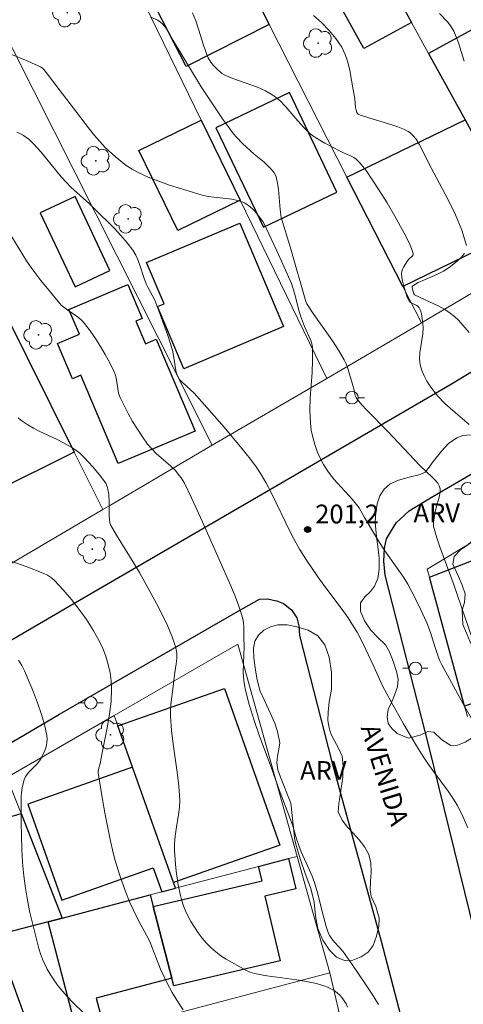
# Model space of a CAD drawing. Units: metres. Extents: x 283116 to 283631, y 1668246 to 1668810.
# Drawn here: x 283505 to 283540, y 1668527 to 1668606 of the extents above; entities that cross this region are included whole.
import ezdxf

# ---------------------------------------------------------------- set-up
doc = ezdxf.new("R2010")
doc.units = ezdxf.units.M
doc.header["$MEASUREMENT"] = 0
for name, color, linetype, lineweight, true_color in [('Arvores_Isoladas', 7, 'Continuous', 18, 0x00ff33), ('Curvas_Intermediarias', 7, 'Continuous', 9, 0x783c14), ('Curvas_Mestras', 7, 'Continuous', 20, 0x783c14), ('Pto_Cotado', 7, 'Continuous', 9, 0x783c14), ('Topon_Pto_Cotado', 7, 'Continuous', 9, 0x783c14), ('Topon_Vegetacao', 7, 'Continuous', 9, 0x00ff33), ('Vegetacao', 7, 'Orla8', 9, 0x00ff33)]:
    doc.layers.add(name, color=color, linetype=linetype, lineweight=lineweight, true_color=true_color)
for name, color, linetype, lineweight in [('Edificacoes', 7, 'Continuous', 30), ('Muro_Grade', 8, 'Continuous', 20), ('Pavimentacao_Asfaltica_Mfio', 10, 'Continuous', 30), ('Poste', 7, 'Continuous', 9), ('Topon_de_Vias', 7, 'Continuous', 9)]:
    doc.layers.add(name, color=color, linetype=linetype, lineweight=lineweight)
doc.styles.add('Arial', font='arial.ttf', dxfattribs={"height": 1.5})
doc.styles.get("Standard").update_dxf_attribs({"font": 'arial.ttf'})
doc.linetypes.add('Orla8', pattern='A,6,-0.5,["V",Standard,S=1,R=0,X=-0.5,Y=-1],-0.5,6,-0.5,["V",Standard,S=1,R=0,X=-0.5,Y=-1],-0.5', length=14)

# ---------------------------------------------------------------- blocks, each defined once
blk = doc.blocks.new('Cotas')
at = {"layer": 'Pto_Cotado'}
blk.add_hatch(color=256, dxfattribs=at).paths.add_polyline_path([(0, 0.24, 1), (0, -0.24, 1)])
at = {"layer": 'Pto_Cotado', "lineweight": -3}
blk.add_lwpolyline([(0, -0.24, -1), (0, 0.24, -1)], format="xyb", close=True, dxfattribs=at)
blk = doc.blocks.new('Poste')
at = {"layer": 'Poste'}
for points in [[(-0.5, 0), (-1, 0)], [(0.5, 0), (1, 0)]]:
    blk.add_lwpolyline(points, dxfattribs=at)
blk.add_lwpolyline([(0, 0.5, 1), (0, -0.5, 1)], format="xyb", close=True, dxfattribs=at)
blk = doc.blocks.new('Arvore')
at = {"layer": 'Arvores_Isoladas'}
blk.add_lwpolyline([(-0.718, 0.493, 0.872324), (-0.722, -0.551, 0.862983), (0.284, -0.827, 0.900105), (0.89, 0.029, 0.863155), (0.262, 0.861, 0.882486)], format="xyb", close=True, dxfattribs=at)
blk.add_circle((0, 0), 0.0286, dxfattribs=at)

msp = doc.modelspace()

# ---------------------------------------------------------------- linework, layer by layer
at = {"layer": 'Curvas_Intermediarias', "flags": 128}
for points, elevation in [([(283515.203, 1668606.423), (283515.713, 1668606.182), (283515.844, 1668606.103), (283516.086, 1668605.905), (283516.301, 1668605.674), (283516.506, 1668605.396), (283516.963, 1668604.549), (283519.198, 1668600.847), (283520.912, 1668598.285), (283521.346, 1668597.669), (283521.797, 1668597.066), (283522.016, 1668596.803), (283522.495, 1668596.31), (283523.445, 1668595.441), (283524.232, 1668594.802), (283524.72, 1668594.322), (283525.002, 1668593.995), (283525.111, 1668593.817), (283525.186, 1668593.627), (283525.299, 1668593.125), (283525.373, 1668592.608), (283525.507, 1668591.02), (283525.602, 1668590.361), (283526.323, 1668588.014), (283527.577, 1668583.636), (283527.644, 1668583.45), (283528.163, 1668582.686), (283529.709, 1668580.487), (283530.196, 1668579.74), (283530.65, 1668578.977), (283530.813, 1668578.64), (283530.943, 1668578.288), (283531.404, 1668576.65), (283531.535, 1668576.119), (283531.601, 1668575.956), (283531.693, 1668575.808), (283532.065, 1668575.358), (283532.463, 1668574.924), (283534.137, 1668573.237), (283536.703, 1668570.511), (283537.687, 1668569.58), (283537.92, 1668569.34), (283538.132, 1668569.088), (283538.248, 1668568.881), (283538.314, 1668568.644), (283538.321, 1668568.406), (283538.271, 1668568.086), (283538.195, 1668567.767), (283537.925, 1668566.806), (283537.859, 1668566.483), (283537.794, 1668565.963), (283537.805, 1668565.616), (283537.839, 1668565.449), (283538.061, 1668564.721), (283538.309, 1668563.997), (283539.374, 1668561.112), (283540.949, 1668556.52)], 203), ([(283540.647, 1668573.794), (283539.334, 1668574.904), (283538.699, 1668575.478), (283538.118, 1668576.09), (283537.817, 1668576.46), (283537.531, 1668576.852), (283537.269, 1668577.264), (283537.041, 1668577.69), (283536.859, 1668578.127), (283536.734, 1668578.569), (283536.683, 1668579.045), (283536.709, 1668579.537), (283536.936, 1668581.052), (283536.959, 1668581.551), (283536.922, 1668582.106), (283536.822, 1668582.657), (283536.742, 1668582.914), (283536.64, 1668583.149), (283536.564, 1668583.248), (283536.457, 1668583.325), (283536.058, 1668583.499), (283535.905, 1668583.589), (283535.694, 1668584.003), (283535.395, 1668584.955), (283535.308, 1668585.267), (283535.247, 1668585.576), (283535.224, 1668585.881), (283535.248, 1668586.057), (283535.308, 1668586.231), (283535.395, 1668586.403), (283535.705, 1668586.901), (283535.785, 1668587.003), (283536.092, 1668587.286), (283536.152, 1668587.383), (283536.16, 1668587.488), (283536.04, 1668587.89), (283535.874, 1668588.3), (283535.452, 1668589.127), (283534.7, 1668590.477), (283534.077, 1668591.546), (283533.424, 1668592.596), (283532.861, 1668593.452), (283532.394, 1668594.126), (283532.147, 1668594.45), (283531.885, 1668594.756), (283531.605, 1668595.038), (283531.42, 1668595.18), (283531.212, 1668595.295), (283530.536, 1668595.575), (283530.32, 1668595.682), (283529.087, 1668596.331), (283528.684, 1668596.559), (283528.297, 1668596.807), (283527.932, 1668597.083), (283527.411, 1668597.575), (283526.926, 1668598.116), (283525.983, 1668599.228), (283525.481, 1668599.74), (283524.932, 1668600.183), (283524.346, 1668600.527), (283523.717, 1668600.807), (283521.734, 1668601.509), (283521.095, 1668601.777), (283520.862, 1668601.922), (283520.377, 1668602.357), (283520.178, 1668602.564), (283519.98, 1668602.827), (283519.758, 1668603.179), (283519.638, 1668603.428), (283519.401, 1668604.092), (283518.994, 1668605.462), (283518.775, 1668606.136), (283518.512, 1668606.779)], 204), ([(283538.27, 1668606.717), (283538.9, 1668606.045), (283539.093, 1668605.807), (283539.266, 1668605.559), (283539.413, 1668605.297), (283539.616, 1668604.837), (283539.79, 1668604.361), (283540.234, 1668602.891)], 206), ([(283502.633, 1668604.005), (283505.276, 1668602.926), (283505.917, 1668602.643), (283506.335, 1668602.438), (283506.501, 1668602.332), (283506.642, 1668602.195), (283510.246, 1668597.46), (283510.654, 1668596.95), (283511.077, 1668596.457), (283511.524, 1668595.988), (283512.331, 1668595.237), (283512.759, 1668594.882), (283513.204, 1668594.552), (283513.665, 1668594.252), (283514.144, 1668593.991), (283514.964, 1668593.615), (283515.806, 1668593.276), (283516.666, 1668592.968), (283517.536, 1668592.685), (283519.285, 1668592.17), (283519.748, 1668592.065), (283520.221, 1668591.995), (283521.649, 1668591.834), (283522.113, 1668591.742), (283522.479, 1668591.621), (283522.657, 1668591.539), (283522.99, 1668591.339), (283523.317, 1668591.066), (283523.482, 1668590.892), (283523.787, 1668590.517), (283524.135, 1668590.044), (283524.239, 1668589.862), (283525.385, 1668587.405), (283526.429, 1668585.074), (283526.678, 1668584.31), (283527.025, 1668582.944), (283527.157, 1668582.498), (283527.478, 1668581.637), (283527.97, 1668580.523), (283528.058, 1668580.239), (283528.102, 1668579.947), (283528.117, 1668578.95), (283528.069, 1668577.943), (283527.921, 1668575.919), (283527.89, 1668574.913), (283527.936, 1668573.918), (283528.013, 1668573.34), (283528.133, 1668572.761), (283528.294, 1668572.188), (283528.493, 1668571.627), (283528.728, 1668571.086), (283528.997, 1668570.572), (283529.384, 1668569.979), (283529.828, 1668569.418), (283531.289, 1668567.804), (283531.748, 1668567.247), (283531.848, 1668567.104), (283532.261, 1668566.327), (283533.327, 1668564.54), (283533.91, 1668563.656), (283535.029, 1668562.081), (283535.388, 1668561.548), (283535.726, 1668561.003), (283536.282, 1668559.99), (283536.789, 1668558.948), (283537.257, 1668557.89), (283537.545, 1668557.114), (283537.919, 1668555.926), (283538.17, 1668555.192), (283538.297, 1668554.855), (283538.448, 1668554.529), (283540.164, 1668551.412), (283543.262, 1668545.925)], 202), ([(283540.537, 1668541.485), (283540.171, 1668542.337), (283539.7, 1668543.267), (283539.342, 1668543.861), (283538.959, 1668544.424), (283537.735, 1668546.067), (283537.336, 1668546.621), (283536.959, 1668547.188), (283536.424, 1668548.05), (283535.392, 1668549.799), (283534.398, 1668551.57), (283533.718, 1668552.84), (283533.022, 1668554.399), (283532.157, 1668556.216), (283531.669, 1668557.152), (283531.399, 1668557.604), (283530.949, 1668558.286), (283530.475, 1668558.953), (283529.009, 1668560.928), (283528.535, 1668561.596), (283527.639, 1668562.912), (283527.073, 1668563.809), (283526.809, 1668564.268), (283526.384, 1668565.069), (283524.788, 1668568.331), (283524.368, 1668569.134), (283523.997, 1668569.781), (283523.592, 1668570.409), (283523.148, 1668571.009), (283522.454, 1668571.869), (283521.034, 1668573.567), (283518.851, 1668576.068), (283518.629, 1668576.3), (283517.686, 1668577.172), (283517.469, 1668577.404), (283517.352, 1668577.576), (283517.265, 1668577.77), (283517.204, 1668577.972), (283517.143, 1668578.262), (283517.016, 1668579.15), (283516.892, 1668579.732), (283516.49, 1668581.009), (283515.812, 1668582.903), (283515.478, 1668583.745), (283514.917, 1668584.793), (283514.797, 1668585.052), (283514.61, 1668585.553), (283514.312, 1668586.47), (283514.149, 1668586.919), (283513.957, 1668587.349), (283513.719, 1668587.751), (283513.266, 1668588.354), (283512.771, 1668588.932), (283512.247, 1668589.491), (283510.616, 1668591.122), (283510.258, 1668591.471), (283508.773, 1668592.815), (283508.421, 1668593.17), (283507.998, 1668593.643), (283506.383, 1668595.611), (283505.777, 1668596.273), (283505.391, 1668596.639), (283504.972, 1668596.955), (283504.747, 1668597.082), (283504.432, 1668597.219)], 201), ([(283504.553, 1668574.334), (283504.729, 1668574.172), (283504.918, 1668574.023), (283505.316, 1668573.759), (283505.769, 1668573.503), (283506.236, 1668573.267), (283507.661, 1668572.595), (283508.126, 1668572.354), (283508.834, 1668571.957), (283509.278, 1668571.654), (283509.481, 1668571.48), (283509.84, 1668571.134), (283510.531, 1668570.4), (283511.17, 1668569.626), (283511.465, 1668569.227), (283511.557, 1668569.077), (283511.693, 1668568.745), (283511.739, 1668568.57), (283511.801, 1668568.216), (283511.841, 1668567.532), (283511.837, 1668566.495), (283511.851, 1668566.151), (283511.886, 1668565.907), (283511.937, 1668565.751), (283512.416, 1668564.924), (283513.805, 1668562.686), (283514.254, 1668561.933), (283515.612, 1668559.438), (283516.066, 1668558.563), (283516.49, 1668557.68), (283516.865, 1668556.787), (283517.173, 1668555.884), (283517.248, 1668555.472), (283517.252, 1668555.045), (283517.207, 1668554.609), (283517.064, 1668553.728), (283516.961, 1668552.81), (283516.77, 1668551.365), (283516.736, 1668550.883), (283516.737, 1668550.402), (283516.824, 1668549.284), (283516.961, 1668548.167), (283517.276, 1668545.933), (283517.404, 1668544.817), (283517.477, 1668543.7), (283517.462, 1668543.118), (283517.394, 1668542.537), (283517.196, 1668541.375), (283517.113, 1668540.794), (283517.073, 1668540.212), (283517.073, 1668539.66), (283517.129, 1668538.551), (283517.185, 1668537.999), (283517.349, 1668536.905), (283517.532, 1668536.057), (283517.648, 1668535.636), (283517.785, 1668535.223), (283517.944, 1668534.821), (283518.128, 1668534.434), (283518.382, 1668533.972), (283518.659, 1668533.514), (283518.958, 1668533.069), (283519.279, 1668532.64), (283519.622, 1668532.234), (283519.987, 1668531.857), (283520.366, 1668531.526), (283520.776, 1668531.226), (283521.207, 1668530.949), (283522.72, 1668530.088), (283523.085, 1668529.922), (283523.465, 1668529.795), (283524.447, 1668529.609), (283526.84, 1668529.282), (283527.633, 1668529.155), (283528.415, 1668528.996), (283529.009, 1668528.826), (283529.3, 1668528.715), (283529.58, 1668528.583), (283529.842, 1668528.431), (283530.081, 1668528.256), (283530.283, 1668528.068), (283530.471, 1668527.854), (283530.641, 1668527.619), (283530.79, 1668527.368), (283530.915, 1668527.107)], 199), ([(283504.055, 1668562.803), (283505.2, 1668562.418), (283506.55, 1668561.874), (283506.893, 1668561.708), (283507.21, 1668561.511), (283507.487, 1668561.27), (283508.154, 1668560.541), (283508.805, 1668559.776), (283509.428, 1668558.979), (283510.015, 1668558.155), (283510.556, 1668557.31), (283511.042, 1668556.448), (283511.325, 1668555.849), (283511.566, 1668555.22), (283511.761, 1668554.568), (283511.906, 1668553.905), (283511.998, 1668553.239), (283512.032, 1668552.579), (283511.99, 1668551.594), (283511.868, 1668550.604), (283511.693, 1668549.611), (283511.286, 1668547.624), (283511.107, 1668546.632), (283510.975, 1668546.138), (283510.958, 1668546.015), (283510.962, 1668545.892), (283511.299, 1668543.745), (283511.488, 1668542.67), (283511.913, 1668540.529), (283512.153, 1668539.467), (283512.31, 1668538.857), (283512.685, 1668537.649), (283513.11, 1668536.457), (283513.458, 1668535.547), (283513.742, 1668534.922), (283514.203, 1668533.998), (283514.818, 1668532.875), (283515.106, 1668532.305), (283515.257, 1668531.951), (283515.797, 1668530.507), (283515.947, 1668530.152), (283516.484, 1668529.023), (283516.874, 1668528.286), (283517.241, 1668527.663), (283517.763, 1668526.903)], 198), ([(283504.588, 1668554.901), (283504.834, 1668554.477), (283505.051, 1668554.041), (283505.773, 1668552.355), (283506.104, 1668551.492), (283506.4, 1668550.621), (283506.654, 1668549.749), (283506.854, 1668548.879), (283506.88, 1668548.585), (283506.852, 1668548.281), (283506.78, 1668547.976), (283506.675, 1668547.675), (283506.416, 1668547.112), (283506.256, 1668546.853), (283506.063, 1668546.611), (283505.408, 1668545.924), (283505.129, 1668545.577), (283505.025, 1668545.332), (283504.873, 1668544.693), (283504.808, 1668544.261), (283504.798, 1668544.043), (283504.793, 1668541.9), (283504.805, 1668540.826), (283504.838, 1668539.754), (283504.9, 1668538.685), (283505.001, 1668537.622), (283505.133, 1668536.642), (283505.298, 1668535.665), (283505.492, 1668534.69), (283505.713, 1668533.722), (283505.955, 1668532.76), (283506.216, 1668531.808), (283506.349, 1668531.381), (283506.505, 1668530.958), (283506.683, 1668530.542), (283506.882, 1668530.137), (283507.103, 1668529.746), (283507.345, 1668529.372), (283507.706, 1668528.878), (283508.093, 1668528.399), (283508.502, 1668527.934), (283508.927, 1668527.482), (283509.803, 1668526.611)], 197)]:
    msp.add_lwpolyline(points, dxfattribs=dict(at, elevation=elevation))
at = {"layer": 'Curvas_Mestras', "flags": 128}
for points, elevation in [([(283528.198, 1668606.571), (283528.838, 1668605.991), (283529.436, 1668605.368), (283529.976, 1668604.712), (283530.442, 1668604.032), (283530.735, 1668603.445), (283530.945, 1668602.809), (283531.097, 1668602.139), (283531.33, 1668600.764), (283531.501, 1668599.87), (283531.555, 1668599.189), (283531.59, 1668598.975), (283531.651, 1668598.778), (283531.698, 1668598.709), (283531.767, 1668598.653), (283531.945, 1668598.571), (283532.689, 1668598.324), (283534.381, 1668597.818), (283534.938, 1668597.635), (283535.483, 1668597.43), (283535.77, 1668597.275), (283535.903, 1668597.177), (283536.145, 1668596.952), (283536.393, 1668596.644), (283536.645, 1668596.245), (283537.6, 1668594.365), (283538.936, 1668591.852), (283539.547, 1668590.599), (283540.058, 1668589.356), (283540.421, 1668588.133)], 205), ([(283504.05, 1668588.818), (283505.224, 1668586.909), (283505.641, 1668586.293), (283506.367, 1668585.33), (283507.125, 1668584.389), (283508.001, 1668583.347), (283508.519, 1668582.942), (283509.379, 1668582.352), (283509.639, 1668582.131), (283509.867, 1668581.882), (283510.312, 1668581.289), (283510.737, 1668580.673), (283511.141, 1668580.038), (283511.523, 1668579.389), (283511.881, 1668578.731), (283512.214, 1668578.066), (283512.337, 1668577.731), (283512.414, 1668577.376), (283512.518, 1668576.646), (283512.592, 1668576.29), (283512.711, 1668575.952), (283513.022, 1668575.303), (283513.355, 1668574.659), (283513.711, 1668574.024), (283514.088, 1668573.402), (283514.488, 1668572.797), (283514.909, 1668572.214), (283515.238, 1668571.829), (283515.604, 1668571.474), (283516.772, 1668570.462), (283517.132, 1668570.1), (283517.448, 1668569.715), (283517.592, 1668569.509), (283517.851, 1668569.08), (283518.417, 1668567.925), (283519.285, 1668566.037), (283521.562, 1668560.868), (283521.887, 1668560.092), (283522.19, 1668559.31), (283522.462, 1668558.521), (283522.536, 1668558.224), (283522.58, 1668557.919), (283522.601, 1668557.608), (283522.62, 1668556.67), (283522.626, 1668555.992), (283522.576, 1668554.626), (283522.569, 1668553.947), (283522.605, 1668553.276), (283522.711, 1668552.617), (283523.038, 1668551.344), (283523.429, 1668550.082), (283523.864, 1668548.828), (283524.788, 1668546.33), (283525.438, 1668544.515), (283526.495, 1668541.704), (283526.82, 1668540.597), (283527.001, 1668540.051), (283527.204, 1668539.556), (283527.867, 1668538.092), (283528.077, 1668537.601), (283528.266, 1668537.102), (283528.412, 1668536.643), (283528.54, 1668536.178), (283528.881, 1668534.769), (283529.201, 1668533.557), (283529.367, 1668533.077), (283529.479, 1668532.853), (283529.658, 1668532.582), (283529.864, 1668532.325), (283530.529, 1668531.58), (283530.73, 1668531.317), (283531.277, 1668530.528), (283532.36, 1668528.938), (283532.886, 1668528.134), (283533.396, 1668527.324)], 200), ([(283540.261, 1668587.48), (283540.009, 1668587.168), (283539.697, 1668586.873), (283539.052, 1668586.367), (283538.598, 1668586.075), (283538.1, 1668585.828), (283537.066, 1668585.389), (283536.576, 1668585.158), (283536.136, 1668584.894), (283536.09, 1668584.832), (283536.082, 1668584.748), (283536.194, 1668584.325), (283536.223, 1668584.263), (283536.28, 1668584.19), (283538.226, 1668583.265), (283538.694, 1668583.008), (283539.137, 1668582.719), (283539.47, 1668582.449), (283539.78, 1668582.148), (283540.645, 1668581.16)], 205)]:
    msp.add_lwpolyline(points, dxfattribs=dict(at, elevation=elevation))
at = {"layer": 'Edificacoes', "flags": 128}
for points in [[(283518.097, 1668618.69), (283524.636, 1668605.849), (283517.987, 1668602.464), (283513.177, 1668611.911), (283512.656, 1668611.645), (283511.381, 1668614.27)], [(283533.393, 1668610.823), (283536.034, 1668606.004), (283532.219, 1668603.913), (283529.578, 1668608.732)], [(283537.404, 1668603.503), (283540.315, 1668598.191), (283544.563, 1668590.438), (283552.797, 1668594.95), (283546.963, 1668605.598), (283544.425, 1668604.208), (283544.61, 1668603.87), (283542.379, 1668602.647), (283540.869, 1668605.402)], [(283520.37, 1668597.57), (283524.173, 1668589.592), (283530.061, 1668592.398), (283526.258, 1668600.377)], [(283519.203, 1668598.163), (283522.318, 1668591.75), (283517.316, 1668589.32), (283514.201, 1668595.734)], [(283530.865, 1668593.616), (283540.315, 1668598.191), (283544.563, 1668590.438), (283545.044, 1668589.56), (283535.33, 1668584.848)], [(283506.316, 1668590.748), (283509.109, 1668584.819), (283511.897, 1668586.133), (283509.105, 1668592.062)], [(283514.829, 1668586.776), (283522.291, 1668589.927), (283525.795, 1668581.629), (283517.805, 1668578.256), (283515.704, 1668583.231), (283516.232, 1668583.454)], [(283515.601, 1668580.618), (283518.703, 1668573.248), (283512.552, 1668570.659), (283509.57, 1668577.744), (283508.885, 1668577.456), (283507.695, 1668580.282), (283509.448, 1668581.02), (283508.611, 1668583.01), (283513.326, 1668584.995), (283514.474, 1668582.269), (283513.972, 1668582.058), (283514.732, 1668580.252)], [(283503.382, 1668582.983), (283509.034, 1668571.577), (283502.569, 1668568.374), (283499.768, 1668574.026), (283499.026, 1668573.658), (283496.424, 1668578.91), (283497.937, 1668579.66), (283497.688, 1668580.162)], [(283541.819, 1668563.795), (283548.494, 1668566.374), (283551.884, 1668557.602), (283545.246, 1668555.036), (283545.975, 1668553.149), (283540.279, 1668551.231), (283537.466, 1668561.557), (283542.005, 1668563.312)], [(283516.97, 1668537.084), (283513.705, 1668546.327), (283512.537, 1668549.632), (283521.07, 1668552.646), (283525.498, 1668540.097)], [(283517.132, 1668536.626), (283516.97, 1668537.084), (283513.705, 1668546.327), (283505.329, 1668543.368), (283508.047, 1668535.675), (283515.361, 1668538.259), (283516.039, 1668536.34)], [(283508.06, 1668534.246), (283506.948, 1668533.954), (283502.701, 1668532.84), (283498.521, 1668531.743), (283496.328, 1668540.102), (283504.776, 1668542.628)], [(283515.352, 1668535.168), (283524.067, 1668537.218), (283523.795, 1668538.375), (283526.199, 1668539.005), (283526.769, 1668536.582), (283524.296, 1668536), (283525.516, 1668530.817), (283517.003, 1668528.814), (283516.859, 1668529.425)], [(283506.948, 1668533.954), (283508.06, 1668534.246), (283515.109, 1668536.095), (283515.352, 1668535.168), (283516.859, 1668529.425), (283510.797, 1668527.835), (283511.248, 1668526.117), (283509.148, 1668525.566)], [(283499.867, 1668522.018), (283506.075, 1668523.662), (283502.701, 1668532.84), (283498.521, 1668531.743), (283496.118, 1668531.113), (283498.22, 1668526.014)]]:
    msp.add_lwpolyline(points, close=True, dxfattribs=at)
at = {"layer": 'Muro_Grade', "flags": 128}
for points in [[(283546.194, 1668587.462), (283545.044, 1668589.56), (283544.563, 1668590.438), (283540.315, 1668598.191), (283537.404, 1668603.503), (283536.034, 1668606.004), (283533.393, 1668610.823), (283531.217, 1668614.795), (283527.715, 1668621.187), (283525.682, 1668624.897)], [(283536.821, 1668581.921), (283535.33, 1668584.848), (283530.865, 1668593.616), (283524.636, 1668605.849), (283518.097, 1668618.69)], [(283511.381, 1668614.27), (283512.656, 1668611.645), (283519.203, 1668598.163), (283522.318, 1668591.75), (283529.253, 1668577.47)], [(283520.089, 1668572.143), (283515.774, 1668580.705), (283502.426, 1668607.188)], [(283494.38, 1668601.151), (283496.934, 1668595.997), (283503.382, 1668582.983), (283509.034, 1668571.577), (283511.315, 1668566.972)], [(283511.315, 1668566.972), (283503.062, 1668562.114), (283502.702, 1668562.829), (283496.781, 1668574.594), (283494.041, 1668580.04), (283492.203, 1668583.692), (283491.101, 1668585.881), (283490.475, 1668587.125), (283486.79, 1668594.448), (283486.37, 1668595.282)], [(283546.194, 1668587.462), (283536.821, 1668581.921)], [(283536.821, 1668581.921), (283536.665, 1668581.829), (283530.483, 1668578.184), (283529.253, 1668577.47)], [(283565.4, 1668578.296), (283562.605, 1668576.823), (283550.061, 1668569.88), (283537.292, 1668562.194), (283537.466, 1668561.557), (283540.279, 1668551.231), (283540.508, 1668550.392)], [(283529.253, 1668577.47), (283520.892, 1668572.616), (283520.089, 1668572.143)], [(283520.089, 1668572.143), (283511.929, 1668567.333), (283511.315, 1668566.972)], [(283526.88, 1668539.184), (283522.126, 1668556.199), (283512.237, 1668550.482)], [(283512.237, 1668550.482), (283503.645, 1668545.515)], [(283512.237, 1668550.482), (283512.537, 1668549.632), (283513.705, 1668546.327), (283516.97, 1668537.084), (283517.132, 1668536.626)], [(283508.06, 1668534.246), (283504.776, 1668542.628), (283503.645, 1668545.515)], [(283526.88, 1668539.184), (283526.199, 1668539.005), (283523.795, 1668538.375), (283517.132, 1668536.626)], [(283529.483, 1668529.858), (283526.88, 1668539.184)], [(283517.132, 1668536.626), (283516.039, 1668536.34), (283515.109, 1668536.095), (283508.06, 1668534.246)], [(283496.118, 1668531.113), (283498.521, 1668531.743), (283502.701, 1668532.84), (283506.948, 1668533.954), (283508.06, 1668534.246)], [(283499.867, 1668522.018), (283506.075, 1668523.662), (283506.383, 1668523.743), (283529.483, 1668529.858)], [(283531.793, 1668520.019), (283529.483, 1668529.858)]]:
    msp.add_lwpolyline(points, dxfattribs=at)
at = {"layer": 'Pavimentacao_Asfaltica_Mfio', "flags": 128}
for points in [[(283591.517, 1668608.642), (283585.62, 1668604.786), (283571.227, 1668596.162), (283554.28, 1668586.104), (283539.094, 1668576.944), (283523.792, 1668568.02), (283508.632, 1668559.201), (283491.897, 1668549.44), (283466.616, 1668535.685), (283447.781, 1668527.344)], [(283541.924, 1668529.682), (283537.423, 1668548.04), (283533.915, 1668561.73), (283533.821, 1668562.844), (283533.857, 1668563.875), (283534.03, 1668564.638), (283534.811, 1668565.922), (283535.849, 1668566.874), (283537.42, 1668567.822), (283550.697, 1668575.601)], [(283450.062, 1668520.69), (283461.363, 1668525.528), (283470.628, 1668529.782), (283478.83, 1668533.704), (283484.468, 1668536.976), (283494.866, 1668542.929), (283507.87, 1668550.569), (283522.158, 1668558.83), (283523.865, 1668559.803), (283524.488, 1668559.81), (283525.247, 1668559.663), (283525.78, 1668559.457), (283526.433, 1668558.934), (283526.856, 1668558.297), (283527.015, 1668557.669), (283527.079, 1668556.877), (283529.65, 1668546.772), (283533.59, 1668532.386), (283536.704, 1668520.526), (283540.51, 1668506.979)]]:
    msp.add_lwpolyline(points, dxfattribs=at)
at = {"layer": 'Vegetacao', "flags": 128}
for points in [[(283541.067, 1668564.628), (283540.54, 1668564.153), (283539.953, 1668563.749), (283539.433, 1668563.218), (283539.348, 1668562.603), (283539.78, 1668561.61), (283540.09, 1668560.926), (283540.316, 1668560.22), (283540.279, 1668559.534), (283540.084, 1668558.914), (283540.136, 1668557.774), (283540.422, 1668557.057), (283540.692, 1668556.422), (283540.967, 1668555.832), (283541.256, 1668555.135), (283541.539, 1668554.349), (283541.768, 1668553.372), (283541.867, 1668552.345), (283541.897, 1668551.358), (283541.813, 1668550.509), (283541.644, 1668549.816), (283541.357, 1668549.2), (283540.881, 1668548.685), (283540.329, 1668548.328), (283539.713, 1668548.1), (283539.182, 1668548.064), (283538.467, 1668548.517), (283537.822, 1668549.126), (283537.329, 1668549.2), (283536.722, 1668548.897), (283535.778, 1668548.667), (283534.883, 1668549.038), (283534.481, 1668549.398), (283534.174, 1668549.827), (283534.072, 1668550.377), (283534.156, 1668550.947), (283534.421, 1668551.51), (283534.676, 1668552.114), (283534.912, 1668552.781), (283534.968, 1668553.372), (283534.843, 1668553.992), (283534.59, 1668554.735), (283534.26, 1668555.575), (283533.962, 1668556.136), (283533.348, 1668556.721), (283532.778, 1668557.299), (283532.262, 1668558.069), (283531.941, 1668558.839), (283531.962, 1668559.5), (283532.293, 1668559.986), (283532.738, 1668560.402), (283533.076, 1668560.848), (283533.337, 1668561.453), (283533.456, 1668562.192), (283533.448, 1668563.091), (283533.326, 1668564.027), (283533.218, 1668564.8), (283533.134, 1668565.952), (283533.174, 1668566.752), (283533.274, 1668567.442), (283533.497, 1668568.065), (283533.85, 1668568.608), (283534.333, 1668569.034), (283534.989, 1668569.325), (283535.836, 1668569.56), (283536.727, 1668569.794), (283537.124, 1668569.963), (283537.433, 1668570.362), (283537.774, 1668570.817), (283538.108, 1668571.25), (283538.427, 1668571.641), (283538.988, 1668572.263), (283539.648, 1668572.718), (283540.131, 1668572.898), (283540.813, 1668572.959), (283541.61, 1668572.788), (283542.217, 1668572.488), (283542.613, 1668572.179), (283543.074, 1668571.989), (283543.81, 1668572.068), (283544.347, 1668572.283), (283545.102, 1668572.635), (283545.569, 1668572.913), (283546.118, 1668573.279), (283546.696, 1668573.675), (283547.179, 1668573.916), (283547.684, 1668574.144), (283548.37, 1668574.285), (283548.882, 1668574.261), (283549.448, 1668574.015), (283549.831, 1668573.405), (283549.791, 1668572.705), (283549.11, 1668571.986), (283548.497, 1668571.627), (283547.73, 1668571.237), (283547.035, 1668570.863), (283546.331, 1668570.443), (283545.583, 1668570.013), (283544.939, 1668569.605), (283544.498, 1668569.203), (283544.179, 1668568.75), (283543.896, 1668568.227), (283543.565, 1668567.725), (283543.192, 1668567.276), (283542.849, 1668566.813), (283542.53, 1668566.394), (283542.114, 1668565.897), (283542.101, 1668565.886)], [(283526.374, 1668543.456), (283526.119, 1668544.113), (283525.803, 1668544.859), (283525.544, 1668545.531), (283525.336, 1668546.123), (283525.244, 1668546.672), (283525.297, 1668547.218), (283525.413, 1668547.764), (283525.497, 1668548.287), (283525.307, 1668549.182), (283525.083, 1668549.856), (283524.72, 1668550.684), (283524.295, 1668551.625), (283523.891, 1668552.489), (283523.647, 1668553.461), (283523.508, 1668554.305), (283523.4, 1668555.087), (283523.387, 1668555.828), (283523.502, 1668556.429), (283523.772, 1668556.903), (283524.215, 1668557.309), (283524.734, 1668557.579), (283525.343, 1668557.727), (283526.086, 1668557.739), (283526.866, 1668557.587), (283527.762, 1668557.313), (283528.521, 1668556.844), (283529.082, 1668556.123), (283529.429, 1668555.142), (283529.635, 1668553.923), (283529.617, 1668552.56), (283529.452, 1668551.572), (283529.349, 1668550.74), (283529.347, 1668550.069), (283529.436, 1668549.495), (283529.609, 1668548.951), (283529.877, 1668548.439), (283530.18, 1668547.862), (283530.48, 1668547.204), (283530.572, 1668546.431), (283530.523, 1668545.522), (283530.376, 1668544.455), (283530.211, 1668543.405), (283530.171, 1668542.763), (283530.492, 1668542.085), (283530.915, 1668541.534), (283531.368, 1668541.056), (283531.847, 1668540.522), (283532.307, 1668539.937), (283532.628, 1668539.337), (283532.786, 1668538.661), (283532.79, 1668537.934), (283532.754, 1668537.183), (283532.735, 1668536.51), (283532.802, 1668535.978), (283533.177, 1668535.179), (283533.452, 1668534.246), (283533.409, 1668533.556), (283533.237, 1668532.798), (283532.955, 1668532.055), (283532.572, 1668531.505), (283532.003, 1668531.141), (283531.34, 1668530.867), (283530.673, 1668530.832), (283530.041, 1668531.102), (283529.468, 1668531.672), (283528.932, 1668532.46), (283528.544, 1668533.4), (283528.339, 1668534.427), (283528.233, 1668535.509), (283527.98, 1668536.607), (283527.529, 1668537.818), (283527.109, 1668538.994), (283526.822, 1668539.972), (283526.692, 1668540.476), (283526.689, 1668540.496)]]:
    msp.add_lwpolyline(points, close=True, dxfattribs=at)

# ---------------------------------------------------------------- block references
at = {"layer": 'Arvores_Isoladas'}
for p in [(283508.481, 1668606.779), (283528.565, 1668604.35), (283510.771, 1668594.915), (283513.343, 1668590.262), (283506.18, 1668580.969), (283510.484, 1668563.804), (283511.934, 1668548.934)]:
    msp.add_blockref('Arvore', p, dxfattribs=at)
at = {"layer": 'Poste'}
for p in [(283531.274, 1668575.934), (283540.512, 1668568.642), (283536.348, 1668554.253), (283510.36, 1668551.492)]:
    msp.add_blockref('Poste', p, dxfattribs=at)
at = {"layer": 'Pto_Cotado'}
msp.add_blockref('Cotas', (283527.72, 1668565.379, 201.175), dxfattribs=at)

# ---------------------------------------------------------------- texts
at = {"layer": 'Topon_de_Vias', "style": 'Arial'}
msp.add_text('AVENIDA', height=1.5, rotation=287.15944, dxfattribs=at).set_placement((283531.951, 1668549.496))
at = {"layer": 'Topon_Pto_Cotado', "style": 'Arial'}
msp.add_text('201,2', height=1.5, dxfattribs=at).set_placement((283528.325, 1668565.868, 201.175))
at = {"layer": 'Topon_Vegetacao', "style": 'Arial'}
for p in [(283536.192, 1668565.961), (283527.114, 1668545.32)]:
    msp.add_text('ARV', height=1.5, dxfattribs=at).set_placement(p)

doc.saveas('drawing.dxf')
